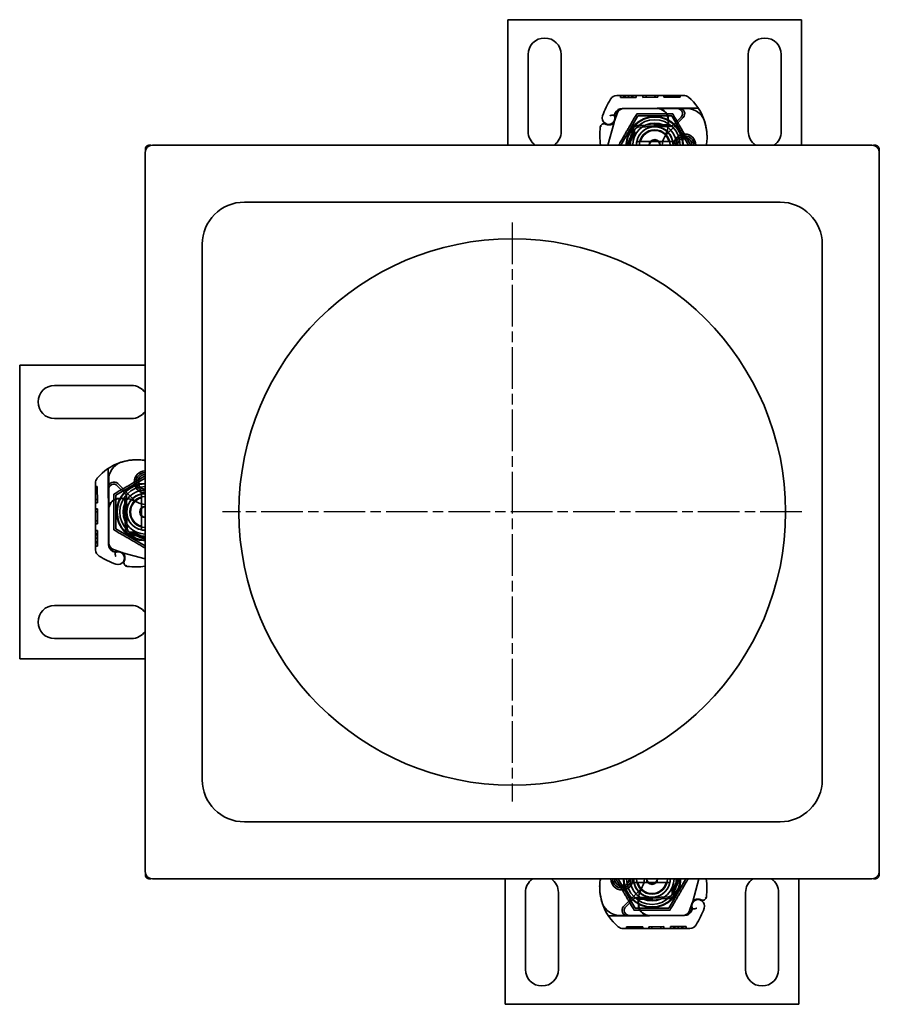
# Model space of a CAD drawing. Units: millimetres. Extents: x 199 to 488, y 77 to 753.
# Drawn here: x 199 to 433, y 77 to 345 of the extents above; entities that cross this region are included whole.
import ezdxf

# ---------------------------------------------------------------- set-up
doc = ezdxf.new("R2010")
doc.units = ezdxf.units.MM
doc.header["$LTSCALE"] = 2
doc.linetypes.add('CHAIN', pattern=[0.3543, 0.2362, -0.0295, 0.0591, -0.0295])
doc.linetypes.add('STRICHPUNKT', pattern=[1, 0.5, -0.25, 0, -0.25])
doc.layers.add('MITTE', color=1, linetype='STRICHPUNKT')
doc.layers.add('Viditelná (ISO)', color=7, linetype='Continuous', lineweight=35)

msp = doc.modelspace()

# ---------------------------------------------------------------- linework, layer by layer
at = {"layer": 'MITTE', "linetype": 'CHAIN', "ltscale": 23.990969}
for p, q in [((333.089, 289.729), (333.089, 131.849)), ((412.029, 210.789), (254.149, 210.789))]:
    msp.add_line(p, q, dxfattribs=at)
at = {"layer": 'Viditelná (ISO)'}
for p, q in [((411.925, 345.039), (331.925, 345.039)), ((331.925, 345.039), (331.925, 310.839)), ((411.925, 310.789), (411.925, 345.039)), ((337.425, 314.539), (337.425, 335.539)), ((346.425, 335.539), (346.425, 314.539)), ((397.425, 314.539), (397.425, 335.539)), ((406.425, 335.539), (406.425, 314.539)), ((361.598, 324.337), (379.823, 324.388)), ((362.622, 324.339), (362.624, 323.839)), ((362.622, 324.339), (362.624, 323.839)), ((364.751, 323.845), (362.624, 323.839)), ((363.527, 324.342), (363.529, 323.842)), ((363.528, 324.342), (363.529, 323.842)), ((363.589, 324.342), (363.591, 323.842)), ((363.827, 324.343), (363.828, 323.843)), ((364.749, 324.345), (364.751, 323.845)), ((366.878, 323.852), (364.751, 323.845)), ((365.672, 324.348), (365.673, 323.848)), ((365.909, 324.349), (365.91, 323.849)), ((365.971, 324.349), (365.972, 323.849)), ((365.971, 324.349), (365.972, 323.849)), ((366.876, 324.352), (366.877, 323.852)), ((366.876, 324.352), (366.878, 323.852)), ((368.655, 324.357), (368.656, 323.857)), ((372.694, 323.868), (368.656, 323.857)), ((369.56, 324.359), (369.561, 323.859)), ((371.968, 324.366), (371.97, 323.866)), ((372.004, 324.366), (372.006, 323.866)), ((372.693, 324.368), (372.694, 323.868)), ((372.694, 323.868), (372.75, 323.868)), ((372.749, 324.368), (372.75, 323.868)), ((374.384, 324.373), (374.386, 323.873)), ((378.893, 323.886), (374.386, 323.873)), ((375.29, 324.375), (375.291, 323.875)), ((377.986, 324.383), (377.987, 323.883)), ((378.891, 324.386), (378.893, 323.886)), ((361.061, 319.159), (361.266, 319.612)), ((372.596, 320.868), (363.06, 320.841)), ((363.089, 320.789), (372.625, 320.789)), ((378.596, 320.885), (372.596, 320.868)), ((372.625, 320.789), (373.287, 320.789)), ((373.287, 320.789), (378.125, 320.789)), ((378.125, 320.789), (380.761, 320.789)), ((383.813, 320.9), (378.596, 320.885)), ((359.184, 310.839), (360.83, 316.984)), ((360.911, 317.226), (361.066, 317.681)), ((361.659, 319.431), (361.066, 317.681)), ((362.675, 310.839), (367.3, 318.85)), ((367.3, 318.85), (376.55, 318.85)), ((375.285, 313.92), (379.665, 318.328)), ((376.55, 318.85), (381.175, 310.839)), ((379.096, 318.446), (376.834, 316.182)), ((367.329, 316.21), (371.703, 316.385)), ((371.723, 315.885), (367.349, 315.71)), ((371.925, 316.389), (374.49, 316.389)), ((374.49, 315.889), (371.925, 315.889)), ((374.49, 316.389), (374.558, 316.389)), ((374.49, 315.889), (374.525, 315.889)), ((375.003, 315.889), (375.562, 316.386)), ((375.592, 315.889), (375.003, 315.889)), ((376.127, 315.889), (375.592, 315.889)), ((375.798, 311.839), (368.052, 311.839)), ((379.157, 313.089), (381.093, 313.089)), ((381.093, 312.589), (379.157, 312.589)), ((233.039, 308.839), (233.039, 112.738)), ((233.089, 309.789), (233.089, 309.339)), ((233.089, 309.339), (233.089, 309.286)), ((234.539, 310.789), (234.089, 310.789)), ((234.592, 310.789), (234.539, 310.789)), ((431.14, 310.839), (235.039, 310.839)), ((431.639, 310.789), (431.587, 310.789)), ((432.089, 310.789), (431.639, 310.789)), ((433.089, 309.339), (433.089, 309.789)), ((433.089, 309.286), (433.089, 309.339)), ((433.14, 112.738), (433.14, 308.839)), ((406.089, 295.289), (260.089, 295.289)), ((248.589, 283.789), (248.589, 137.789)), ((417.589, 137.789), (417.589, 283.789)), ((233.089, 250.789), (198.839, 250.789)), ((198.839, 250.789), (198.839, 170.789)), ((208.339, 245.289), (229.339, 245.289)), ((229.339, 236.289), (208.339, 236.289)), ((222.978, 222.677), (222.993, 217.46)), ((219.542, 200.461), (219.49, 218.686)), ((219.492, 217.755), (219.992, 217.756)), ((219.992, 217.756), (220.005, 213.25)), ((223.089, 216.989), (223.089, 219.624)), ((225.028, 215.414), (233.039, 220.039)), ((225.432, 217.96), (227.696, 215.698)), ((229.958, 214.149), (225.551, 218.528)), ((230.789, 218.02), (230.789, 219.957)), ((231.289, 219.957), (231.289, 218.02)), ((219.495, 216.85), (219.995, 216.851)), ((222.993, 217.46), (223.01, 211.46)), ((223.089, 212.151), (223.089, 216.989)), ((225.028, 206.164), (225.028, 215.414)), ((227.989, 214.99), (227.989, 214.455)), ((219.503, 214.153), (220.003, 214.155)), ((219.505, 213.248), (220.005, 213.25)), ((223.089, 211.489), (223.089, 212.151)), ((227.489, 213.354), (227.489, 213.422)), ((227.489, 210.789), (227.489, 213.354)), ((227.989, 213.867), (227.493, 214.426)), ((227.989, 214.455), (227.989, 213.867)), ((227.989, 213.354), (227.989, 213.389)), ((227.989, 213.354), (227.989, 210.789)), ((232.039, 214.662), (232.039, 206.916)), ((219.51, 211.612), (220.01, 211.614)), ((219.51, 211.557), (220.01, 211.558)), ((219.512, 210.868), (220.012, 210.87)), ((219.512, 210.832), (220.012, 210.834)), ((220.01, 211.558), (220.01, 211.614)), ((220.01, 211.558), (220.021, 207.52)), ((223.01, 211.46), (223.037, 201.924)), ((223.089, 201.952), (223.089, 211.489)), ((227.669, 206.193), (227.493, 210.567)), ((227.993, 210.587), (228.168, 206.213)), ((219.519, 208.424), (220.019, 208.425)), ((219.521, 207.518), (220.021, 207.52)), ((219.527, 205.74), (220.027, 205.741)), ((219.527, 205.74), (220.027, 205.741)), ((219.529, 204.835), (220.029, 204.836)), ((219.529, 204.835), (220.029, 204.836)), ((219.529, 204.773), (220.029, 204.774)), ((219.53, 204.536), (220.03, 204.537)), ((220.027, 205.741), (220.033, 203.614)), ((233.039, 201.539), (225.028, 206.164)), ((219.533, 203.613), (220.033, 203.614)), ((219.535, 202.69), (220.035, 202.692)), ((219.536, 202.453), (220.036, 202.455)), ((219.536, 202.391), (220.036, 202.393)), ((219.536, 202.391), (220.036, 202.393)), ((219.539, 201.486), (220.039, 201.488)), ((219.539, 201.486), (220.039, 201.487)), ((220.033, 203.614), (220.039, 201.487)), ((224.72, 199.925), (224.266, 200.129)), ((224.447, 200.523), (226.197, 199.929)), ((226.653, 199.775), (226.197, 199.929)), ((233.039, 198.048), (226.894, 199.694)), ((208.339, 185.289), (229.339, 185.289)), ((229.339, 176.289), (208.339, 176.289)), ((198.839, 170.789), (233.039, 170.789)), ((260.089, 126.289), (406.089, 126.289)), ((233.089, 112.291), (233.089, 112.239)), ((233.089, 112.239), (233.089, 111.789)), ((234.089, 110.789), (234.539, 110.789)), ((234.539, 110.789), (234.592, 110.789)), ((235.039, 110.738), (431.14, 110.738)), ((331.186, 110.738), (331.186, 76.539)), ((366.561, 102.727), (361.936, 110.738)), ((380.436, 110.738), (375.811, 102.727)), ((383.927, 110.738), (382.28, 104.593)), ((411.186, 76.539), (411.186, 110.789)), ((431.587, 110.789), (431.639, 110.789)), ((431.639, 110.789), (432.089, 110.789)), ((433.089, 112.239), (433.089, 112.291)), ((433.089, 111.789), (433.089, 112.239)), ((362.018, 108.988), (363.954, 108.988)), ((363.954, 108.488), (362.018, 108.488)), ((367.826, 107.657), (363.446, 103.25)), ((367.313, 109.738), (375.059, 109.738)), ((336.686, 86.039), (336.686, 107.039)), ((345.686, 107.039), (345.686, 86.039)), ((364.015, 103.131), (366.277, 105.395)), ((366.984, 105.688), (367.519, 105.688)), ((367.519, 105.688), (368.108, 105.688)), ((368.108, 105.688), (367.549, 105.192)), ((368.621, 105.188), (368.553, 105.188)), ((368.621, 105.688), (368.586, 105.688)), ((368.621, 105.688), (371.186, 105.688)), ((371.186, 105.188), (368.621, 105.188)), ((371.388, 105.692), (375.762, 105.867)), ((375.782, 105.368), (371.408, 105.192)), ((396.686, 86.039), (396.686, 107.039)), ((405.686, 107.039), (405.686, 86.039)), ((375.811, 102.727), (366.561, 102.727)), ((381.452, 102.146), (382.045, 103.896)), ((382.05, 102.419), (381.845, 101.965)), ((382.2, 104.352), (382.045, 103.896)), ((359.298, 100.678), (364.514, 100.692)), ((364.986, 100.788), (362.35, 100.788)), ((364.514, 100.692), (370.514, 100.709)), ((369.823, 100.788), (364.986, 100.788)), ((370.486, 100.788), (369.823, 100.788)), ((380.022, 100.788), (370.486, 100.788)), ((370.514, 100.709), (380.051, 100.736)), ((381.513, 97.241), (363.288, 97.189)), ((364.218, 97.691), (368.725, 97.704)), ((364.219, 97.191), (364.218, 97.691)), ((365.125, 97.194), (365.123, 97.694)), ((367.821, 97.202), (367.82, 97.702)), ((368.726, 97.204), (368.725, 97.704)), ((370.416, 97.709), (370.361, 97.709)), ((370.362, 97.209), (370.361, 97.709)), ((370.416, 97.709), (374.455, 97.721)), ((370.418, 97.209), (370.416, 97.709)), ((371.106, 97.211), (371.105, 97.711)), ((371.142, 97.211), (371.141, 97.711)), ((373.551, 97.218), (373.549, 97.718)), ((374.456, 97.221), (374.455, 97.721)), ((376.233, 97.726), (378.36, 97.732)), ((376.235, 97.226), (376.233, 97.726)), ((376.235, 97.226), (376.233, 97.726)), ((377.14, 97.228), (377.138, 97.728)), ((377.14, 97.228), (377.138, 97.728)), ((377.202, 97.228), (377.2, 97.728)), ((377.439, 97.229), (377.438, 97.729)), ((378.36, 97.732), (380.487, 97.738)), ((378.362, 97.232), (378.36, 97.732)), ((379.284, 97.234), (379.283, 97.734)), ((379.521, 97.235), (379.52, 97.735)), ((379.583, 97.235), (379.582, 97.735)), ((379.583, 97.235), (379.582, 97.735)), ((380.488, 97.238), (380.487, 97.738)), ((380.489, 97.238), (380.487, 97.738)), ((331.186, 76.539), (411.186, 76.539))]:
    msp.add_line(p, q, dxfattribs=at)
at = {"layer": 'Viditelná (ISO)', "flags": 128}
for points in [[(234.089, 310.789), (234.024, 310.786), (233.959, 310.78), (233.895, 310.769), (233.831, 310.755), (233.768, 310.736), (233.707, 310.713), (233.647, 310.685), (233.59, 310.655), (233.534, 310.62), (233.481, 310.582), (233.431, 310.541), (233.383, 310.496), (233.338, 310.448), (233.296, 310.398), (233.258, 310.345), (233.224, 310.289), (233.193, 310.232), (233.166, 310.172), (233.143, 310.111), (233.124, 310.048), (233.109, 309.984), (233.098, 309.919), (233.092, 309.854), (233.089, 309.789)], [(433.089, 309.789), (433.087, 309.854), (433.081, 309.919), (433.07, 309.984), (433.055, 310.047), (433.037, 310.11), (433.013, 310.171), (432.986, 310.231), (432.956, 310.288), (432.921, 310.344), (432.883, 310.397), (432.842, 310.447), (432.797, 310.495), (432.749, 310.54), (432.699, 310.582), (432.646, 310.62), (432.59, 310.654), (432.532, 310.685), (432.473, 310.712), (432.411, 310.735), (432.349, 310.754), (432.285, 310.769), (432.22, 310.78), (432.155, 310.786), (432.089, 310.789)], [(233.089, 111.789), (233.092, 111.723), (233.098, 111.658), (233.109, 111.594), (233.124, 111.53), (233.142, 111.467), (233.166, 111.406), (233.193, 111.346), (233.223, 111.289), (233.258, 111.233), (233.296, 111.18), (233.337, 111.13), (233.382, 111.082), (233.43, 111.037), (233.48, 110.995), (233.533, 110.957), (233.589, 110.923), (233.647, 110.892), (233.706, 110.865), (233.768, 110.842), (233.83, 110.823), (233.894, 110.808), (233.959, 110.797), (234.024, 110.791), (234.089, 110.789)], [(432.089, 110.789), (432.155, 110.791), (432.22, 110.797), (432.284, 110.808), (432.348, 110.823), (432.411, 110.842), (432.472, 110.865), (432.532, 110.892), (432.589, 110.922), (432.645, 110.957), (432.698, 110.995), (432.748, 111.036), (432.796, 111.081), (432.841, 111.129), (432.883, 111.179), (432.921, 111.232), (432.955, 111.288), (432.986, 111.346), (433.013, 111.405), (433.036, 111.467), (433.055, 111.529), (433.07, 111.593), (433.081, 111.658), (433.087, 111.723), (433.089, 111.789)]]:
    msp.add_lwpolyline(points, dxfattribs=at)
at = {"layer": 'Viditelná (ISO)'}
msp.add_circle((333.089, 210.789), 74.5, dxfattribs=at)
for centre, radius, start, end in [((341.925, 335.539), 4.5, 0, 180), ((401.925, 335.539), 4.5, 0, 180), ((380.125, 310.839), 23.8, 148.16954, 160.41554), ((361.603, 322.337), 2, 90.1626, 148.16954), ((379.828, 322.388), 2, 50.1128, 90.1626), ((372.133, 313.181), 14, 18.73373, 50.1128), ((380.125, 310.839), 20.9, 155.14654, 156.89436), ((363.066, 318.741), 2.1, 90.1626, 155.14654), ((363.089, 318.789), 2, 90, 155.70894), ((363.553, 318.789), 2, 90, 161.26979), ((372.605, 317.868), 3, 9.56817, 90.1626), ((372.625, 317.889), 2.9, 9.40557, 90), ((378.125, 319.416), 1.373, 315.02174, 90), ((378.6, 319.385), 1.5, 315.18435, 90.1626), ((380.761, 315.789), 5, 22.05547, 90), ((359.35, 318.23), 1.75, 160.41554, 27.59619), ((359.964, 317.547), 1, 308.60121, 341.26979), ((361.334, 319.035), 0.3, 155.70894, 199.93138), ((359.275, 318.288), 1.891, 341.26979, 19.93138), ((371.925, 310.839), 7.8, 0, 180), ((371.925, 310.839), 7.65, 0, 180), ((371.925, 310.839), 6.937, 0, 180), ((371.925, 310.839), 6, 0, 180), ((367.674, 317.037), 8, 329.79543, 9.56817), ((367.692, 317.072), 7.9, 355.01547, 9.40557), ((371.186, 312.859), 15, 358.55399, 18.73373), ((380.761, 315.789), 5, 16.88374, 22.05547), ((341.925, 314.539), 4.5, 180, 235.29646), ((341.925, 314.539), 4.5, 304.70354, 0), ((378.967, 313.506), 22, 174.17009, 186.96199), ((358.076, 315.639), 1, 63.94826, 174.17009), ((359.371, 318.289), 1.95, 243.94826, 308.60121), ((367.389, 314.711), 1.5, 92.29244, 195.29939), ((367.389, 314.711), 1, 92.29244, 195.32934), ((371.925, 310.839), 5, 0, 180), ((371.925, 310.839), 5, 11.53696, 168.46304), ((371.925, 310.839), 4.188, 0, 180), ((371.925, 310.839), 4, 14.47751, 165.52249), ((371.925, 310.839), 5.55, 90, 92.29244), ((371.925, 310.839), 5.05, 90, 92.29244), ((371.925, 310.839), 5.05, 48.14469, 90), ((371.925, 310.839), 5.05, 0, 48.14469), ((376.127, 316.889), 1, 270, 315.02174), ((401.925, 314.539), 4.5, 180, 235.29646), ((401.925, 314.539), 4.5, 304.70354, 0), ((371.925, 310.839), 5, 168.46304, 180), ((371.925, 310.839), 1.5, 0, 180), ((371.925, 310.839), 1.4, 0, 180), ((378.477, 310.748), 4.5, 149.79543, 178.84089), ((378.477, 310.748), 4.5, 135.18435, 149.79543), ((371.925, 310.839), 5, 0, 11.53696), ((380.125, 310.839), 3, 0, 180), ((380.125, 310.839), 2.5, 0, 180), ((380.125, 310.839), 2, 118.95502, 180), ((379.157, 312.589), 0.5, 90, 118.95502), ((381.093, 312.589), 0.5, 61.04498, 90), ((380.125, 310.839), 2, 0, 61.04498), ((380.183, 312.632), 6, 342.61026, 358.55399), ((235.039, 308.839), 2, 90, 180), ((431.14, 308.839), 2, 0, 90), ((260.089, 283.789), 11.5, 90, 180), ((406.089, 283.789), 11.5, 0, 90), ((208.339, 240.789), 4.5, 90, 270), ((229.339, 240.789), 4.5, 34.70354, 90), ((229.339, 240.789), 4.5, 270, 325.29646), ((230.697, 210.997), 14, 108.73373, 140.1128), ((228.089, 219.624), 5, 112.05547, 180), ((231.019, 210.05), 15, 88.55399, 108.73373), ((228.089, 219.624), 5, 106.88374, 112.05547), ((231.246, 219.047), 6, 72.61026, 88.55399), ((233.039, 218.989), 3, 90, 270), ((233.039, 218.989), 2.5, 90, 270), ((231.289, 219.957), 0.5, 151.04498, 180), ((233.039, 218.989), 2, 90, 151.04498), ((221.49, 218.692), 2, 140.1128, 180.1626), ((224.493, 217.464), 1.5, 45.18435, 180.1626), ((224.462, 216.989), 1.373, 45.02174, 180), ((233.039, 210.789), 7.8, 90, 270), ((233.039, 210.789), 7.65, 90, 270), ((233.039, 210.789), 6.937, 90, 270), ((231.289, 218.02), 0.5, 180, 208.95502), ((233.039, 218.989), 2, 208.95502, 270), ((233.039, 210.789), 6, 90, 270), ((226.989, 214.99), 1, 0, 45.02174), ((233.039, 210.789), 5, 90, 270), ((233.039, 210.789), 5, 101.53696, 258.46304), ((233.039, 210.789), 4.188, 90, 270), ((233.039, 210.789), 5.05, 90, 138.14469), ((233.039, 210.789), 5, 90, 101.53696), ((226.01, 211.469), 3, 99.56817, 180.1626), ((225.989, 211.489), 2.9, 99.40557, 180), ((226.841, 206.538), 8, 59.79543, 99.56817), ((226.806, 206.556), 7.9, 85.01547, 99.40557), ((233.039, 210.789), 5.05, 138.14469, 180), ((233.039, 210.789), 4, 104.47751, 255.52249), ((233.13, 217.341), 4.5, 225.18435, 239.79543), ((233.13, 217.341), 4.5, 239.79543, 268.84089), ((233.039, 210.789), 1.5, 90, 270), ((233.039, 210.789), 1.4, 90, 270), ((233.039, 210.789), 5.55, 180, 182.29244), ((233.039, 210.789), 5.05, 180, 182.29244), ((229.167, 206.253), 1.5, 182.29244, 285.29939), ((229.167, 206.253), 1, 182.29244, 285.32934), ((233.039, 210.789), 5, 258.46304, 270), ((225.137, 201.93), 2.1, 180.1626, 245.14654), ((225.089, 202.417), 2, 180, 251.26979), ((225.089, 201.952), 2, 180, 245.70894), ((221.542, 200.467), 2, 180.1626, 238.16954), ((233.039, 218.989), 23.8, 238.16954, 250.41554), ((233.039, 218.989), 20.9, 245.14654, 246.89436), ((224.843, 200.198), 0.3, 245.70894, 289.93138), ((225.648, 198.214), 1.75, 250.41554, 117.59619), ((225.59, 198.138), 1.891, 71.26979, 109.93138), ((226.331, 198.828), 1, 38.60121, 71.26979), ((225.589, 198.235), 1.95, 333.94826, 38.60121), ((228.239, 196.94), 1, 153.94826, 264.17009), ((230.372, 217.831), 22, 264.17009, 276.96199), ((208.339, 180.789), 4.5, 90, 270), ((229.339, 180.789), 4.5, 34.70354, 90), ((229.339, 180.789), 4.5, 270, 325.29646), ((260.089, 137.789), 11.5, 180, 270), ((406.089, 137.789), 11.5, 270, 0), ((235.039, 112.738), 2, 180, 270), ((341.186, 107.039), 4.5, 124.70354, 180), ((341.186, 107.039), 4.5, 0, 55.29646), ((362.928, 108.945), 6, 162.61026, 178.55399), ((362.986, 110.738), 3, 180, 0), ((362.986, 110.738), 2.5, 180, 0), ((362.986, 110.738), 2, 180, 241.04498), ((371.186, 110.738), 7.8, 180, 360), ((371.186, 110.738), 7.65, 180, 360), ((362.986, 110.738), 2, 298.95502, 0), ((371.186, 110.738), 6.937, 180, 0), ((371.186, 110.738), 6, 180, 360), ((371.186, 110.738), 5.05, 180, 228.14469), ((371.186, 110.738), 5, 180, 360), ((371.186, 110.738), 5, 180, 191.53696), ((371.186, 110.738), 4.188, 180, 360), ((364.633, 110.829), 4.5, 329.79543, 358.84089), ((371.186, 110.738), 1.5, 180, 0), ((371.186, 110.738), 1.4, 180, 360), ((371.186, 110.738), 5, 348.46304, 360), ((364.143, 108.071), 22, 354.17009, 6.96199), ((401.186, 107.039), 4.5, 124.70354, 180), ((401.186, 107.039), 4.5, 0, 55.29646), ((431.14, 112.738), 2, 270, 0), ((371.925, 108.718), 15, 178.55399, 198.73373), ((362.018, 108.988), 0.5, 241.04498, 270), ((363.954, 108.988), 0.5, 270, 298.95502), ((371.186, 110.738), 5, 191.53696, 348.46304), ((371.186, 110.738), 4, 194.47751, 345.52249), ((375.436, 104.54), 8, 149.79543, 189.56817), ((364.633, 110.829), 4.5, 315.18435, 329.79543), ((366.984, 104.688), 1, 90, 135.02174), ((375.419, 104.505), 7.9, 175.01547, 189.40557), ((371.186, 110.738), 5.05, 228.14469, 270), ((371.186, 110.738), 5.05, 270, 272.29244), ((371.186, 110.738), 5.55, 270, 272.29244), ((375.722, 106.866), 1, 272.29244, 15.32934), ((375.722, 106.866), 1.5, 272.29244, 15.29939), ((383.76, 103.347), 1.75, 340.41554, 207.59619), ((383.147, 104.03), 1, 128.60121, 161.26979), ((383.739, 103.288), 1.95, 63.94826, 128.60121), ((385.035, 105.938), 1, 243.94826, 354.17009), ((362.35, 105.788), 5, 196.88374, 202.05547), ((362.35, 105.788), 5, 202.05547, 270), ((370.978, 108.397), 14, 198.73373, 230.1128), ((364.51, 102.192), 1.5, 135.18435, 270.1626), ((364.986, 102.161), 1.373, 135.02174, 270), ((370.506, 103.709), 3, 189.56817, 270.1626), ((370.486, 103.688), 2.9, 189.40557, 270), ((379.558, 102.788), 2, 270, 341.26979), ((383.836, 103.289), 1.891, 161.26979, 199.93138), ((362.986, 110.738), 20.9, 335.14654, 336.89436), ((381.776, 102.542), 0.3, 335.70894, 19.93138), ((362.986, 110.738), 23.8, 328.16954, 340.41554), ((380.022, 102.788), 2, 270, 335.70894), ((380.045, 102.836), 2.1, 270.1626, 335.14654), ((363.282, 99.189), 2, 230.1128, 270.1626), ((381.508, 99.241), 2, 270.1626, 328.16954), ((341.186, 86.039), 4.5, 180, 0), ((401.186, 86.039), 4.5, 180, 0)]:
    msp.add_arc(centre, radius, start, end, dxfattribs=at)
at = {"layer": 'Viditelná (ISO)', "extrusion": (0, 0, -1)}
for centre, major_axis, ratio, start_param, end_param in [((367.078, 314.524), (-0.675, 1.127), 0.8654957, 4.6404697, 5.0249285), ((369.129, 311.13), (2.762, 2.806), 0.9486753, 4.7121846, 4.7223985), ((229.354, 205.942), (-1.127, -0.675), 0.8654957, 4.6404697, 5.0249285), ((232.748, 207.993), (-2.806, 2.762), 0.9486753, 4.7121846, 4.7223985), ((373.982, 110.447), (-2.762, -2.806), 0.9486753, 4.7121846, 4.7223985), ((376.033, 107.053), (0.675, -1.127), 0.8654957, 4.6404697, 5.0249285)]:
    msp.add_ellipse(centre, major_axis=major_axis, ratio=ratio, start_param=start_param, end_param=end_param, dxfattribs=at)
at = {"layer": 'Viditelná (ISO)'}
for points, knots in [([(359.749, 318.866), (359.75, 318.866), (359.752, 318.867), (359.845, 318.897), (359.939, 318.921), (360.128, 318.962), (360.221, 318.978), (360.431, 319.007), (360.541, 319.018), (360.719, 319.032), (360.787, 319.036), (360.878, 319.04), (360.901, 319.041), (360.901, 319.041)], [-0.0004584, -0.0004584, -0.0004584, -0.0004584, 0, 0, 0.02913138, 0.02913138, 0.0589228, 0.0589228, 0.09920174, 0.09920174, 0.13620105, 0.13620105, 0.17180901, 0.17180901, 0.17180901, 0.17180901]), ([(360.835, 317), (360.835, 317), (360.835, 317), (360.85, 317.044), (360.864, 317.088), (360.88, 317.133)], [-0.084912874, -0.084912874, -0.084912874, -0.084912874, -0.084769722, -0.084769722, 0, 0, 0, 0]), ([(385.545, 317.241), (385.684, 316.784), (385.803, 316.311), (385.895, 315.855), (385.987, 315.399), (386.054, 314.96), (386.103, 314.516), (386.127, 314.295), (386.146, 314.072), (386.161, 313.845), (386.19, 313.392), (386.199, 312.925), (386.186, 312.464)], [0.7738005, 0.7738005, 0.7738005, 0.7738005, 0.90767202, 0.90767202, 0.90767202, 1.04154354, 1.04154354, 1.04154354, 1.1084793, 1.1084793, 1.1084793, 1.24235082, 1.24235082, 1.24235082, 1.24235082]), ([(357.081, 315.74), (357.081, 315.741), (357.081, 315.742), (357.098, 315.894), (357.215, 316.037), (357.439, 316.127)], [-0.051511333, -0.051511333, -0.051511333, -0.051511333, -0.051262212, -0.051262212, -0.000017355, -0.000017355, -0.000017355, -0.000017355]), ([(358.515, 316.537), (358.616, 316.488), (358.717, 316.449), (359.029, 316.357), (359.234, 316.337), (359.584, 316.346), (359.732, 316.368), (359.975, 316.432), (360.073, 316.467), (360.327, 316.583), (360.47, 316.676), (360.586, 316.768)], [-1.75335063, -1.75335063, -1.75335063, -1.75335063, -1.69086956, -1.69086956, -1.5574964, -1.5574964, -1.44651522, -1.44651522, -1.36142111, -1.36142111, -1.20865089, -1.20865089, -1.20865089, -1.20865089]), ([(364.128, 310.839), (364.128, 311.433), (364.226, 312.027), (364.421, 312.587), (364.763, 313.566), (365.402, 314.443), (366.231, 315.069)], [95.81857587, 95.81857587, 95.81857587, 95.81857587, 96.15456192, 96.15456192, 96.15456192, 96.74273071, 96.74273071, 96.74273071, 96.74273071]), ([(366.153, 313.862), (366.151, 313.879), (366.15, 313.895), (366.13, 314.118), (366.144, 314.331), (366.24, 314.723), (366.316, 314.907), (366.449, 315.104), (366.474, 315.137), (366.5, 315.169)], [0, 0, 0, 0, 0.00556228, 0.00556228, 0.07409364, 0.07409364, 0.13543743, 0.13543743, 0.14819164, 0.14819164, 0.14819164, 0.14819164]), ([(366.597, 315.322), (366.535, 315.282), (366.473, 315.241), (366.351, 315.157), (366.291, 315.114), (366.231, 315.069)], [-0.044540905, -0.044540905, -0.044540905, -0.044540905, -0.022285352, -0.022285352, -0.00002713, -0.00002713, -0.00002713, -0.00002713]), ([(366.424, 314.446), (366.413, 314.336), (366.414, 314.226), (366.437, 314.002), (366.462, 313.888), (366.496, 313.779)], [0, 0, 0, 0, 0.035252544, 0.035252544, 0.073381932, 0.073381932, 0.073381932, 0.073381932]), ([(366.577, 313.857), (366.554, 313.955), (366.53, 314.052), (366.48, 314.246), (366.453, 314.343), (366.426, 314.439)], [0.000074261, 0.000074261, 0.000074261, 0.000074261, 0.034187264, 0.034187264, 0.068336145, 0.068336145, 0.068336145, 0.068336145]), ([(375.003, 315.889), (375, 315.889), (374.997, 315.889), (374.977, 315.889), (374.942, 315.889), (374.9, 315.889), (374.834, 315.889), (374.781, 315.889), (374.719, 315.889), (374.641, 315.889), (374.581, 315.889), (374.525, 315.889)], [0.59692025, 0.59692025, 0.59692025, 0.59692025, 0.6153592, 0.63379815, 0.63379815, 0.6708911, 0.6708911, 0.68958817, 0.70828524, 0.70828524, 0.73937491, 0.73937491, 0.73937491, 0.73937491]), ([(374.558, 316.389), (374.668, 316.389), (374.788, 316.389), (374.949, 316.388), (375.077, 316.388), (375.191, 316.387), (375.334, 316.387), (375.425, 316.386), (375.503, 316.386), (375.548, 316.386), (375.562, 316.386), (375.562, 316.386)], [-0.73937491, -0.73937491, -0.73937491, -0.73937491, -0.70828524, -0.70828524, -0.68958817, -0.6708911, -0.6708911, -0.63379815, -0.63379815, -0.6153592, -0.59692025, -0.59692025, -0.59692025, -0.59692025]), ([(364.663, 310.839), (364.709, 311.365), (364.84, 311.883), (365.058, 312.364), (365.315, 312.931), (365.69, 313.442), (366.154, 313.86)], [0.59534137, 0.59534137, 0.59534137, 0.59534137, 0.75459843, 0.75459843, 0.75459843, 0.94236257, 0.94236257, 0.94236257, 0.94236257]), ([(366.467, 313.75), (366.412, 313.764), (366.359, 313.781), (366.255, 313.818), (366.204, 313.839), (366.153, 313.861)], [0.000048105, 0.000048105, 0.000048105, 0.000048105, 0.018712803, 0.018712803, 0.037300062, 0.037300062, 0.037300062, 0.037300062]), ([(226.637, 224.409), (227.094, 224.548), (227.567, 224.666), (228.023, 224.759), (228.479, 224.851), (228.918, 224.918), (229.362, 224.967), (229.583, 224.991), (229.807, 225.01), (230.033, 225.025), (230.486, 225.054), (230.953, 225.063), (231.414, 225.05)], [0.7738005, 0.7738005, 0.7738005, 0.7738005, 0.90767202, 0.90767202, 0.90767202, 1.04154354, 1.04154354, 1.04154354, 1.1084793, 1.1084793, 1.1084793, 1.24235082, 1.24235082, 1.24235082, 1.24235082]), ([(227.489, 213.422), (227.489, 213.531), (227.489, 213.652), (227.49, 213.813), (227.49, 213.941), (227.491, 214.054), (227.491, 214.198), (227.492, 214.289), (227.492, 214.367), (227.492, 214.412), (227.493, 214.426), (227.493, 214.426)], [-0.73937491, -0.73937491, -0.73937491, -0.73937491, -0.70828524, -0.70828524, -0.68958817, -0.6708911, -0.6708911, -0.63379815, -0.63379815, -0.6153592, -0.59692025, -0.59692025, -0.59692025, -0.59692025]), ([(227.989, 213.867), (227.989, 213.864), (227.989, 213.861), (227.989, 213.841), (227.989, 213.806), (227.989, 213.764), (227.989, 213.698), (227.989, 213.645), (227.989, 213.583), (227.989, 213.505), (227.989, 213.445), (227.989, 213.389)], [0.59692025, 0.59692025, 0.59692025, 0.59692025, 0.6153592, 0.63379815, 0.63379815, 0.6708911, 0.6708911, 0.68958817, 0.70828524, 0.70828524, 0.73937491, 0.73937491, 0.73937491, 0.73937491]), ([(228.556, 205.461), (228.596, 205.398), (228.637, 205.336), (228.721, 205.215), (228.764, 205.154), (228.809, 205.095)], [-0.044540905, -0.044540905, -0.044540905, -0.044540905, -0.022285352, -0.022285352, -0.00002713, -0.00002713, -0.00002713, -0.00002713]), ([(230.016, 205.017), (229.999, 205.015), (229.983, 205.014), (229.76, 204.994), (229.547, 205.008), (229.155, 205.104), (228.971, 205.179), (228.774, 205.313), (228.741, 205.337), (228.709, 205.364)], [0, 0, 0, 0, 0.00556228, 0.00556228, 0.07409364, 0.07409364, 0.13543743, 0.13543743, 0.14819164, 0.14819164, 0.14819164, 0.14819164]), ([(233.039, 202.992), (232.445, 202.992), (231.851, 203.089), (231.292, 203.285), (230.312, 203.627), (229.435, 204.266), (228.809, 205.095)], [95.81857587, 95.81857587, 95.81857587, 95.81857587, 96.15456192, 96.15456192, 96.15456192, 96.74273071, 96.74273071, 96.74273071, 96.74273071]), ([(229.432, 205.288), (229.542, 205.277), (229.652, 205.278), (229.876, 205.301), (229.99, 205.325), (230.099, 205.359)], [0, 0, 0, 0, 0.035252544, 0.035252544, 0.073381932, 0.073381932, 0.073381932, 0.073381932]), ([(230.021, 205.44), (229.923, 205.417), (229.826, 205.393), (229.632, 205.343), (229.535, 205.317), (229.439, 205.29)], [0.000074261, 0.000074261, 0.000074261, 0.000074261, 0.034187264, 0.034187264, 0.068336145, 0.068336145, 0.068336145, 0.068336145]), ([(230.129, 205.33), (230.114, 205.276), (230.097, 205.223), (230.06, 205.119), (230.039, 205.067), (230.018, 205.017)], [0.000048105, 0.000048105, 0.000048105, 0.000048105, 0.018712803, 0.018712803, 0.037300062, 0.037300062, 0.037300062, 0.037300062]), ([(233.039, 203.527), (232.513, 203.573), (231.995, 203.704), (231.514, 203.922), (230.947, 204.179), (230.436, 204.554), (230.018, 205.017)], [0.59534137, 0.59534137, 0.59534137, 0.59534137, 0.75459843, 0.75459843, 0.75459843, 0.94236257, 0.94236257, 0.94236257, 0.94236257]), ([(225.012, 198.612), (225.012, 198.614), (225.011, 198.615), (224.981, 198.709), (224.957, 198.803), (224.916, 198.991), (224.9, 199.085), (224.871, 199.295), (224.86, 199.405), (224.846, 199.583), (224.842, 199.651), (224.838, 199.742), (224.837, 199.765), (224.837, 199.765)], [-0.0004584, -0.0004584, -0.0004584, -0.0004584, 0, 0, 0.02913138, 0.02913138, 0.0589228, 0.0589228, 0.09920174, 0.09920174, 0.13620105, 0.13620105, 0.17180901, 0.17180901, 0.17180901, 0.17180901]), ([(226.878, 199.699), (226.878, 199.699), (226.878, 199.699), (226.834, 199.713), (226.79, 199.728), (226.745, 199.744)], [-0.084912874, -0.084912874, -0.084912874, -0.084912874, -0.084769722, -0.084769722, 0, 0, 0, 0]), ([(227.341, 197.379), (227.39, 197.48), (227.429, 197.581), (227.521, 197.893), (227.541, 198.098), (227.532, 198.447), (227.51, 198.596), (227.446, 198.839), (227.411, 198.936), (227.295, 199.191), (227.202, 199.333), (227.11, 199.45)], [-1.75335063, -1.75335063, -1.75335063, -1.75335063, -1.69086956, -1.69086956, -1.5574964, -1.5574964, -1.44651522, -1.44651522, -1.36142111, -1.36142111, -1.20865089, -1.20865089, -1.20865089, -1.20865089]), ([(228.138, 195.945), (228.137, 195.945), (228.136, 195.945), (227.984, 195.962), (227.841, 196.078), (227.751, 196.302)], [-0.051511333, -0.051511333, -0.051511333, -0.051511333, -0.051262212, -0.051262212, -0.000017355, -0.000017355, -0.000017355, -0.000017355]), ([(378.983, 110.738), (378.983, 110.144), (378.885, 109.55), (378.69, 108.991), (378.347, 108.011), (377.709, 107.134), (376.879, 106.508)], [95.81857587, 95.81857587, 95.81857587, 95.81857587, 96.15456192, 96.15456192, 96.15456192, 96.74273071, 96.74273071, 96.74273071, 96.74273071]), ([(378.447, 110.738), (378.402, 110.212), (378.27, 109.694), (378.052, 109.213), (377.795, 108.646), (377.42, 108.135), (376.957, 107.717)], [0.59534137, 0.59534137, 0.59534137, 0.59534137, 0.75459843, 0.75459843, 0.75459843, 0.94236257, 0.94236257, 0.94236257, 0.94236257]), ([(357.566, 104.336), (357.427, 104.794), (357.308, 105.266), (357.216, 105.722), (357.124, 106.178), (357.057, 106.617), (357.008, 107.061), (356.984, 107.282), (356.964, 107.506), (356.95, 107.732), (356.921, 108.185), (356.912, 108.652), (356.925, 109.113)], [0.7738005, 0.7738005, 0.7738005, 0.7738005, 0.90767202, 0.90767202, 0.90767202, 1.04154354, 1.04154354, 1.04154354, 1.1084793, 1.1084793, 1.1084793, 1.24235082, 1.24235082, 1.24235082, 1.24235082]), ([(376.534, 107.72), (376.557, 107.622), (376.581, 107.525), (376.631, 107.331), (376.657, 107.234), (376.684, 107.138)], [0.000074261, 0.000074261, 0.000074261, 0.000074261, 0.034187264, 0.034187264, 0.068336145, 0.068336145, 0.068336145, 0.068336145]), ([(376.957, 107.715), (376.959, 107.698), (376.961, 107.682), (376.98, 107.459), (376.966, 107.246), (376.871, 106.854), (376.795, 106.67), (376.662, 106.473), (376.637, 106.44), (376.611, 106.409)], [0, 0, 0, 0, 0.00556228, 0.00556228, 0.07409364, 0.07409364, 0.13543743, 0.13543743, 0.14819164, 0.14819164, 0.14819164, 0.14819164]), ([(376.686, 107.131), (376.698, 107.241), (376.697, 107.351), (376.673, 107.575), (376.649, 107.689), (376.615, 107.798)], [0, 0, 0, 0, 0.035252544, 0.035252544, 0.073381932, 0.073381932, 0.073381932, 0.073381932]), ([(376.644, 107.828), (376.698, 107.813), (376.752, 107.796), (376.856, 107.759), (376.907, 107.738), (376.957, 107.717)], [0.000048105, 0.000048105, 0.000048105, 0.000048105, 0.018712803, 0.018712803, 0.037300062, 0.037300062, 0.037300062, 0.037300062]), ([(368.553, 105.188), (368.443, 105.188), (368.322, 105.188), (368.162, 105.189), (368.034, 105.189), (367.92, 105.19), (367.777, 105.19), (367.685, 105.191), (367.607, 105.191), (367.562, 105.191), (367.549, 105.192), (367.549, 105.192)], [-0.73937491, -0.73937491, -0.73937491, -0.73937491, -0.70828524, -0.70828524, -0.68958817, -0.6708911, -0.6708911, -0.63379815, -0.63379815, -0.6153592, -0.59692025, -0.59692025, -0.59692025, -0.59692025]), ([(368.108, 105.688), (368.11, 105.688), (368.114, 105.688), (368.134, 105.688), (368.169, 105.688), (368.21, 105.688), (368.277, 105.688), (368.33, 105.688), (368.392, 105.688), (368.47, 105.688), (368.53, 105.688), (368.586, 105.688)], [0.59692025, 0.59692025, 0.59692025, 0.59692025, 0.6153592, 0.63379815, 0.63379815, 0.6708911, 0.6708911, 0.68958817, 0.70828524, 0.70828524, 0.73937491, 0.73937491, 0.73937491, 0.73937491]), ([(376.514, 106.255), (376.576, 106.295), (376.638, 106.336), (376.76, 106.42), (376.82, 106.463), (376.879, 106.508)], [-0.044540905, -0.044540905, -0.044540905, -0.044540905, -0.022285352, -0.022285352, -0.00002713, -0.00002713, -0.00002713, -0.00002713]), ([(384.596, 105.04), (384.495, 105.089), (384.394, 105.128), (384.082, 105.22), (383.876, 105.24), (383.527, 105.231), (383.379, 105.209), (383.136, 105.145), (383.038, 105.11), (382.783, 104.994), (382.641, 104.901), (382.525, 104.809)], [-1.75335063, -1.75335063, -1.75335063, -1.75335063, -1.69086956, -1.69086956, -1.5574964, -1.5574964, -1.44651522, -1.44651522, -1.36142111, -1.36142111, -1.20865089, -1.20865089, -1.20865089, -1.20865089]), ([(386.03, 105.837), (386.03, 105.836), (386.03, 105.835), (386.013, 105.683), (385.896, 105.54), (385.672, 105.45)], [-0.051511333, -0.051511333, -0.051511333, -0.051511333, -0.051262212, -0.051262212, -0.000017355, -0.000017355, -0.000017355, -0.000017355]), ([(383.362, 102.711), (383.361, 102.711), (383.359, 102.711), (383.265, 102.68), (383.171, 102.656), (382.983, 102.615), (382.89, 102.599), (382.68, 102.57), (382.569, 102.559), (382.392, 102.545), (382.324, 102.542), (382.233, 102.537), (382.209, 102.536), (382.209, 102.536)], [-0.0004584, -0.0004584, -0.0004584, -0.0004584, 0, 0, 0.02913138, 0.02913138, 0.0589228, 0.0589228, 0.09920174, 0.09920174, 0.13620105, 0.13620105, 0.17180901, 0.17180901, 0.17180901, 0.17180901]), ([(382.276, 104.577), (382.276, 104.577), (382.276, 104.577), (382.261, 104.533), (382.246, 104.489), (382.231, 104.444)], [-0.084912874, -0.084912874, -0.084912874, -0.084912874, -0.084769722, -0.084769722, 0, 0, 0, 0])]:
    msp.add_open_spline(points, degree=3, knots=knots, dxfattribs=at)
for points in [[(360.83, 316.984), (360.833, 316.995), (360.836, 317.005), (360.84, 317.015)], [(360.88, 317.133), (360.905, 317.209), (360.909, 317.219), (360.911, 317.226)], [(357.439, 316.127), (357.439, 316.127), (357.439, 316.127), (357.439, 316.127)], [(360.588, 316.767), (360.588, 316.766), (360.587, 316.766), (360.587, 316.766)], [(366.055, 315.398), (365.809, 314.919), (365.847, 314.305), (366.152, 313.861)], [(366.424, 314.446), (366.424, 314.446), (366.424, 314.446), (366.424, 314.446)], [(366.426, 314.439), (366.426, 314.441), (366.425, 314.444), (366.424, 314.446)], [(366.153, 313.861), (365.302, 313.088), (364.763, 311.982), (364.659, 310.839)], [(366.466, 313.75), (365.713, 312.984), (365.278, 311.908), (365.275, 310.839)], [(366.467, 313.75), (366.467, 313.75), (366.467, 313.75), (366.466, 313.75)], [(366.467, 313.75), (366.467, 313.75), (366.467, 313.75), (366.467, 313.75)], [(366.576, 313.857), (366.549, 313.831), (366.522, 313.805), (366.495, 313.778)], [(228.48, 204.919), (228.959, 204.672), (229.573, 204.711), (230.017, 205.016)], [(229.439, 205.29), (229.437, 205.289), (229.434, 205.289), (229.432, 205.288)], [(229.432, 205.288), (229.432, 205.288), (229.432, 205.288), (229.432, 205.288)], [(230.018, 205.017), (230.79, 204.166), (231.896, 203.627), (233.039, 203.523)], [(230.021, 205.44), (230.047, 205.413), (230.073, 205.386), (230.1, 205.359)], [(230.128, 205.33), (230.128, 205.33), (230.128, 205.33), (230.128, 205.33)], [(230.128, 205.33), (230.128, 205.33), (230.128, 205.33), (230.128, 205.33)], [(230.128, 205.33), (230.894, 204.577), (231.97, 204.142), (233.039, 204.139)], [(226.745, 199.744), (226.669, 199.769), (226.659, 199.773), (226.653, 199.775)], [(226.894, 199.694), (226.883, 199.697), (226.873, 199.7), (226.863, 199.704)], [(227.111, 199.452), (227.112, 199.451), (227.112, 199.451), (227.112, 199.451)], [(227.751, 196.303), (227.751, 196.303), (227.751, 196.302), (227.751, 196.302)], [(376.644, 107.828), (377.398, 108.593), (377.832, 109.669), (377.836, 110.738)], [(376.957, 107.717), (377.808, 108.489), (378.348, 109.595), (378.451, 110.738)], [(376.534, 107.72), (376.562, 107.746), (376.589, 107.772), (376.616, 107.799)], [(376.644, 107.827), (376.644, 107.827), (376.644, 107.827), (376.644, 107.828)], [(376.644, 107.827), (376.644, 107.827), (376.644, 107.827), (376.644, 107.827)], [(377.055, 106.179), (377.302, 106.658), (377.263, 107.272), (376.958, 107.716)], [(376.684, 107.138), (376.685, 107.136), (376.686, 107.133), (376.686, 107.131)], [(376.686, 107.131), (376.686, 107.131), (376.686, 107.131), (376.686, 107.131)], [(382.523, 104.81), (382.523, 104.811), (382.523, 104.811), (382.523, 104.811)], [(385.672, 105.45), (385.672, 105.45), (385.672, 105.45), (385.672, 105.45)], [(382.231, 104.444), (382.205, 104.368), (382.202, 104.358), (382.2, 104.352)], [(382.28, 104.593), (382.277, 104.582), (382.274, 104.572), (382.271, 104.562)]]:
    msp.add_open_spline(points, degree=3, dxfattribs=at)
for points, weights in [([(367.017, 319.339), (364.564, 315.089), (362.11, 310.839)], [1, 1.15470053838, 1]), ([(376.832, 319.339), (371.925, 319.339), (367.017, 319.339)], [1, 1.15470053838, 1]), ([(381.74, 310.839), (379.286, 315.089), (376.832, 319.339)], [1, 1.15470053838, 1]), ([(368.052, 311.839), (367.596, 311.839), (367.026, 311.839)], [1, 1.01641431551, 1.01967201941]), ([(376.824, 311.839), (376.254, 311.839), (375.798, 311.839)], [1.01967201941, 1.01641431551, 1]), ([(233.039, 220.604), (228.789, 218.15), (224.539, 215.696)], [1, 1.15470053838, 1]), ([(224.539, 215.696), (224.539, 210.789), (224.539, 205.881)], [1, 1.15470053838, 1]), ([(232.039, 215.688), (232.039, 215.118), (232.039, 214.662)], [1.01967201941, 1.01641431551, 1]), ([(232.039, 206.916), (232.039, 206.46), (232.039, 205.89)], [1, 1.01641431551, 1.01967201941]), ([(224.539, 205.881), (228.789, 203.427), (233.039, 200.974)], [1, 1.15470053838, 1]), ([(361.371, 110.738), (363.825, 106.488), (366.278, 102.238)], [1, 1.15470053838, 1]), ([(376.093, 102.238), (378.547, 106.488), (381.001, 110.738)], [1, 1.15470053838, 1]), ([(366.287, 109.738), (366.857, 109.738), (367.313, 109.738)], [1.01967201941, 1.01641431551, 1]), ([(375.059, 109.738), (375.515, 109.738), (376.085, 109.738)], [1, 1.01641431551, 1.01967201941]), ([(366.278, 102.238), (371.186, 102.238), (376.093, 102.238)], [1, 1.15470053838, 1])]:
    msp.add_rational_spline(points, weights, degree=2, dxfattribs=at)

doc.saveas('drawing.dxf')
